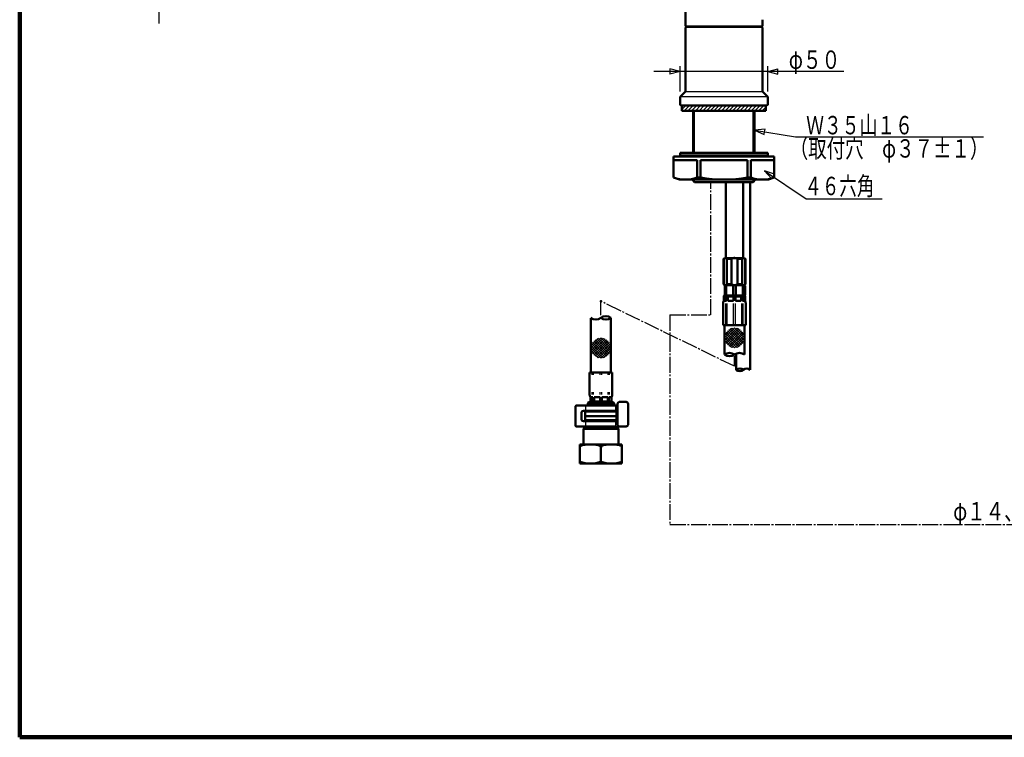
# Model space of a CAD drawing. Extents: x -589 to 592, y -417 to 413.
# Drawn here: x -560 to 2, y -417 to -7 of the extents above; entities that cross this region are included whole.
import ezdxf
from ezdxf.enums import TextEntityAlignment as Align

# ---------------------------------------------------------------- set-up
doc = ezdxf.new("R2010")
doc.units = 0
doc.header["$MEASUREMENT"] = 0
doc.linetypes.add('CENTER', pattern=[12, 9, -1, 1, -1])
for name, color, linetype in [('1', 2, 'CONTINUOUS'), ('2', 3, 'CONTINUOUS'), ('3', 4, 'CONTINUOUS')]:
    doc.layers.add(name, color=color, linetype=linetype)
doc.styles.get("Standard").update_dxf_attribs({"font": 'txt', "bigfont": 'BIGFONT'})
doc.dimstyles.get("Standard").update_dxf_attribs({"dimscale": 3, "dimtxt": 3.5, "dimasz": 2, "dimexe": 2, "dimexo": 1, "dimgap": 0.5, "dimtad": 1, "dimdec": 3, "dimzin": 0, "dimdsep": 46, "dimtxsty": 'STANDARD', "dimcen": 0.09, "dimadec": 0, "dimazin": 0, "dimtfac": 1, "dimtdec": 4, "dimtofl": 0, "dimtmove": 0, "dimatfit": 3, "dimfxl": 1, "dimtolj": 1, "dimtzin": 0, "dimarcsym": 0})

# ---------------------------------------------------------------- blocks, each defined once
blk = doc.blocks.new('*D11')
at = {"layer": '3', "lineweight": 25}
for p, q in [((-89.172489, -36.993523), (-197.672489, -36.993523)), ((-182.672489, -36.993523), (-188.468044, -35.440608)), ((-188.468044, -35.440608), (-188.468044, -38.546437)), ((-182.672489, -36.993523), (-188.468044, -38.546437)), ((-182.672489, -48.426518), (-182.672489, -33.993523)), ((-132.672489, -48.426518), (-132.672489, -33.993523)), ((-132.672489, -36.993523), (-126.876934, -35.440608)), ((-132.672489, -36.993523), (-126.876934, -38.546437)), ((-126.876934, -38.546437), (-126.876934, -35.440608))]:
    blk.add_line(p, q, dxfattribs=at)
blk.add_text('φ５０', height=10.5, dxfattribs=at).set_placement((-120.672489, -35.493523), (-91.272489, -35.493523), align=Align.FIT)

msp = doc.modelspace()

# ---------------------------------------------------------------- hatches: boundary and pattern name
at = {"layer": '2', "lineweight": 25}
h = msp.add_hatch(dxfattribs=at)
h.set_pattern_fill('_U', color=256, angle=45, style=0, pattern_type=0)
h.set_pattern_definition([(45, (0, 0), (-1.06066, 1.06066), [])])
h.paths.add_polyline_path([(-133.679221, -59.425677), (-157.672489, -59.425677), (-181.665757, -59.425677), (-181.665757, -56.426518), (-157.672489, -56.426518), (-133.679221, -56.426518)])

# ---------------------------------------------------------------- linework, layer by layer
at = {"layer": '1', "lineweight": 100}
for p, q in [((-559.532355, 412.543151), (-559.532355, -416.957822)), ((-559.532355, -416.957822), (592.473578, -416.957822))]:
    msp.add_line(p, q, dxfattribs=at)
at = {"layer": '2', "linetype": 'CENTER', "lineweight": 25}
for p, q in [((-479.883994, -9.555962), (-479.883994, 329.77691)), ((-165.172489, -175.921115), (-165.172489, -100.167103)), ((-151.643579, -205.224131), (-227.884588, -168.130609)), ((-227.884588, -175.970356), (-227.884588, -168.130609)), ((-188.45941, -175.921115), (-188.45941, -295.426694)), ((-188.45941, -175.921115), (-165.172489, -175.921115)), ((-151.643579, -205.224131), (-151.643579, -199.517365)), ((-188.45941, -295.426694), (281.763391, -295.426694))]:
    msp.add_line(p, q, dxfattribs=at)
at = {"layer": '2', "lineweight": 50}
for p, q in [((-179.672489, -10.926518), (-179.672489, 67.073482)), ((-179.672489, -10.926518), (-179.172489, -11.426518)), ((-135.672489, -10.926518), (-136.172489, -11.426518)), ((-135.672489, -10.926518), (-135.672489, -7.426518)), ((-179.172489, -11.426518), (-179.672489, -11.926518)), ((-179.672489, -11.926518), (-179.672489, -48.426518)), ((-178.372489, -11.426518), (-179.172489, -11.426518)), ((-179.172489, -11.426518), (-177.67249, -11.426518)), ((-136.172489, -11.426518), (-179.172489, -11.426518)), ((-136.172489, -11.426518), (-135.672489, -11.926518)), ((-135.672489, -11.926518), (-135.672489, -48.426518)), ((-182.672489, -51.426518), (-179.672489, -48.426518)), ((-132.672489, -51.426518), (-135.672489, -48.426518)), ((-182.672489, -51.426518), (-182.672489, -55.926518)), ((-182.672489, -55.926518), (-182.172489, -56.426518)), ((-132.672489, -55.926518), (-133.172489, -56.426518)), ((-132.672489, -51.426518), (-132.672489, -55.926518)), ((-182.172489, -56.426518), (-157.672489, -56.426518)), ((-181.665757, -56.426518), (-181.665757, -59.425677)), ((-181.665757, -59.425677), (-157.672489, -59.425677)), ((-175.172489, -83.423433), (-175.172489, -59.425677)), ((-133.172489, -56.426518), (-157.672489, -56.426518)), ((-133.679221, -59.425677), (-157.672489, -59.425677)), ((-140.172489, -83.423433), (-140.172489, -59.425677)), ((-133.679221, -56.426518), (-133.679221, -59.425677)), ((-182.665476, -83.423433), (-151.643579, -83.423433)), ((-182.665476, -84.923012), (-182.665476, -83.423433)), ((-132.679502, -83.423433), (-151.643579, -83.423433)), ((-132.679502, -84.923012), (-132.679502, -83.423433)), ((-128.984432, -85.423012), (-186.3603, -85.423012)), ((-186.3603, -97.458802), (-186.3603, -85.423012)), ((-172.961277, -87.629776), (-186.3603, -87.629776)), ((-175.272489, -84.923012), (-182.672489, -84.923012)), ((-182.672489, -85.423012), (-182.672489, -84.923012)), ((-182.672489, -85.423012), (-132.672489, -85.423012)), ((-182.665476, -84.923012), (-151.643579, -84.923012)), ((-172.961277, -97.458802), (-172.961277, -87.629776)), ((-171.050163, -97.458802), (-171.050163, -87.629776)), ((-144.29457, -87.629776), (-171.050163, -87.629776)), ((-132.679502, -84.923012), (-151.643579, -84.923012)), ((-144.29457, -97.458802), (-144.29457, -87.629776)), ((-142.383456, -97.458802), (-142.383456, -87.629776)), ((-128.984432, -87.629776), (-142.383456, -87.629776)), ((-140.072489, -84.923012), (-132.672489, -84.923012)), ((-132.672489, -85.423012), (-132.672489, -84.923012)), ((-128.984432, -97.458802), (-128.984432, -85.423012)), ((-183.050154, -98.663597), (-186.3603, -97.458802)), ((-132.294578, -98.663597), (-183.050154, -98.663597)), ((-175.172489, -99.417103), (-175.172489, -98.663597)), ((-175.172489, -99.417103), (-174.422489, -100.167103)), ((-174.422489, -100.167103), (-157.672489, -100.167103)), ((-171.050163, -97.458802), (-172.961277, -97.458802)), ((-157.672489, -100.167103), (-140.922489, -100.167103)), ((-156.643489, -143.426632), (-156.643489, -100.167103)), ((-146.643489, -143.426737), (-146.643489, -100.167103)), ((-142.383456, -97.458802), (-144.29457, -97.458802)), ((-142.67227, -100.167103), (-142.67227, -207.22403)), ((-140.172489, -99.417103), (-140.922489, -100.167103)), ((-140.172489, -99.417103), (-140.172489, -98.663597)), ((-132.294578, -98.663597), (-128.984432, -97.458802)), ((-157.39367, -143.426737), (-157.89367, -143.926737)), ((-157.89367, -143.926737), (-157.89367, -158.426737)), ((-157.89367, -143.926737), (-157.714822, -143.926737)), ((-157.714822, -143.926737), (-157.714822, -158.426737)), ((-151.643579, -143.426737), (-157.39367, -143.426737)), ((-155.964822, -143.926737), (-155.964822, -158.426737)), ((-155.964822, -143.926737), (-153.39367, -143.926737)), ((-153.39367, -143.926737), (-153.39367, -158.426737)), ((-145.89367, -143.426737), (-151.64367, -143.426737)), ((-149.893308, -143.926737), (-149.893308, -158.426737)), ((-147.322156, -143.926737), (-149.893308, -143.926737)), ((-147.322156, -143.926737), (-147.322156, -158.426737)), ((-145.39367, -143.926737), (-145.89367, -143.426737)), ((-145.393308, -143.926737), (-145.572156, -143.926737)), ((-145.572156, -143.926737), (-145.572156, -158.426737)), ((-145.39367, -143.926737), (-145.39367, -158.426737)), ((-157.39367, -158.926737), (-157.89367, -158.426737)), ((-157.89367, -158.426737), (-157.714822, -158.426737)), ((-151.643579, -158.926737), (-157.39367, -158.926737)), ((-157.143124, -158.926632), (-157.143124, -164.826632)), ((-156.46978, -164.826632), (-156.46978, -158.926632)), ((-155.964822, -158.426737), (-153.39367, -158.426737)), ((-152.316468, -158.926632), (-152.316468, -164.826632)), ((-151.643398, -158.926737), (-145.893308, -158.926737)), ((-150.96978, -158.926737), (-150.96978, -164.826632)), ((-147.322156, -158.426737), (-149.893308, -158.426737)), ((-146.816468, -164.826632), (-146.816468, -158.926737)), ((-145.89367, -158.926737), (-146.64367, -158.926737)), ((-145.64367, -159.215307), (-146.14367, -158.926632)), ((-146.143124, -158.926737), (-146.143124, -164.826632)), ((-145.39367, -158.426737), (-145.89367, -158.926737)), ((-145.64367, -164.537957), (-145.64367, -159.215307)), ((-145.393308, -158.426737), (-145.572156, -158.426737)), ((-157.643124, -167.826632), (-157.643124, -165.026632)), ((-157.643124, -165.326632), (-156.224561, -165.326632)), ((-157.643124, -167.826632), (-156.224561, -167.826632)), ((-157.622255, -167.826632), (-157.622255, -165.326632)), ((-157.443124, -164.826632), (-145.843124, -164.826632)), ((-146.143124, -164.826632), (-157.143124, -164.826632)), ((-156.224561, -167.826632), (-156.224561, -165.326632)), ((-155.517455, -167.826632), (-155.517455, -165.326632)), ((-155.517455, -165.326632), (-152.143124, -165.326632)), ((-155.517455, -167.826632), (-152.143124, -167.826632)), ((-152.143124, -167.826632), (-152.143124, -165.326632)), ((-151.143124, -167.826632), (-151.143124, -165.326632)), ((-151.143124, -165.326632), (-147.768794, -165.326632)), ((-151.143124, -167.826632), (-147.768794, -167.826632)), ((-147.768794, -167.826632), (-147.768794, -165.326632)), ((-147.061687, -167.826632), (-147.061687, -165.326632)), ((-147.061687, -165.326632), (-145.643124, -165.326632)), ((-147.061687, -167.826632), (-145.643124, -167.826632)), ((-145.64367, -164.537957), (-146.14367, -164.826632)), ((-145.663994, -167.826632), (-145.663994, -165.326632)), ((-145.643124, -167.826632), (-145.643124, -165.026632)), ((-158.143124, -181.826632), (-158.143124, -169.326632)), ((-145.143124, -181.826632), (-145.143124, -169.326632)), ((-233.634155, -208.768802), (-233.634155, -177.666568)), ((-222.134155, -208.768802), (-222.134155, -177.573497)), ((-158.144034, -181.826632), (-145.144034, -181.826632)), ((-157.394034, -198.573924), (-157.394034, -181.826632)), ((-145.894034, -198.534225), (-145.894034, -181.826632)), ((-150.67227, -197.993709), (-150.67227, -207.25795)), ((-234.384155, -208.768802), (-221.384155, -208.768802)), ((-234.384155, -208.768802), (-234.384155, -221.268802)), ((-221.384155, -208.768802), (-221.384155, -221.268802)), ((-232.465592, -222.768802), (-233.884155, -222.768802)), ((-233.884155, -222.768802), (-233.884155, -225.568802)), ((-233.863286, -222.768802), (-233.863286, -225.268802)), ((-232.465592, -222.768802), (-232.465592, -225.268802)), ((-228.384155, -222.768802), (-231.758486, -222.768802)), ((-231.758486, -222.768802), (-231.758486, -225.268802)), ((-228.384155, -222.768802), (-228.384155, -225.268802)), ((-224.009825, -222.768802), (-227.384155, -222.768802)), ((-227.384155, -222.768802), (-227.384155, -225.268802)), ((-224.009825, -222.768802), (-224.009825, -225.268802)), ((-221.884155, -222.768802), (-223.302718, -222.768802)), ((-223.302718, -222.768802), (-223.302718, -225.268802)), ((-221.905025, -222.768802), (-221.905025, -225.268802)), ((-221.884155, -222.768802), (-221.884155, -225.568802)), ((-242.383702, -239.068802), (-242.383702, -228.068802)), ((-220.384155, -227.568802), (-241.883702, -227.568802)), ((-234.884155, -225.768802), (-235.384155, -226.268802)), ((-220.384155, -226.268802), (-235.384155, -226.268802)), ((-235.384155, -227.568802), (-235.384155, -226.268802)), ((-220.884155, -225.768802), (-234.884155, -225.768802)), ((-232.465592, -225.268802), (-233.884155, -225.268802)), ((-228.384155, -225.268802), (-231.758486, -225.268802)), ((-224.009825, -225.268802), (-227.384155, -225.268802)), ((-221.884155, -225.268802), (-223.302718, -225.268802)), ((-220.384155, -226.268802), (-220.884155, -225.768802)), ((-220.384155, -227.568802), (-220.384155, -226.268802)), ((-218.383702, -227.568802), (-220.384155, -227.568802)), ((-218.383702, -238.568802), (-218.383702, -226.568802)), ((-213.383702, -225.568802), (-217.383702, -225.568802)), ((-212.383702, -238.568802), (-212.383702, -226.568802)), ((-238.883702, -231.568802), (-238.883702, -235.568802)), ((-220.384155, -230.568802), (-237.883702, -230.568802)), ((-236.884155, -233.968802), (-236.684155, -233.768802)), ((-236.884155, -233.968802), (-236.884155, -235.968802)), ((-236.884155, -235.968802), (-218.884155, -235.968802)), ((-236.784155, -233.768802), (-236.784155, -230.968802)), ((-218.984155, -230.968802), (-236.784155, -230.968802)), ((-218.984155, -233.768802), (-236.784155, -233.768802)), ((-235.384155, -230.968802), (-235.384155, -230.568802)), ((-235.384155, -236.568802), (-235.384155, -235.968802)), ((-218.383702, -230.568802), (-220.384155, -230.568802)), ((-220.384155, -230.968802), (-220.384155, -230.568802)), ((-220.384155, -236.568802), (-220.384155, -235.968802)), ((-219.084155, -233.768802), (-218.884155, -233.968802)), ((-218.984155, -233.768802), (-218.984155, -230.968802)), ((-218.884155, -233.968802), (-218.884155, -235.968802)), ((-220.384155, -239.568802), (-241.883702, -239.568802)), ((-237.884588, -240.968138), (-237.884588, -249.768846)), ((-236.884034, -239.968138), (-237.884034, -240.968138)), ((-236.884034, -239.968138), (-237.884034, -240.968138)), ((-217.884034, -240.968138), (-237.884034, -240.968138)), ((-220.384155, -236.568802), (-237.883702, -236.568802)), ((-236.884034, -239.968138), (-218.884034, -239.968138)), ((-235.384034, -239.968138), (-235.384034, -239.568138)), ((-218.383702, -236.568802), (-220.384155, -236.568802)), ((-213.383702, -239.568802), (-220.384155, -239.568802)), ((-220.384034, -239.968138), (-220.384034, -239.568138)), ((-218.884034, -239.968138), (-217.884034, -240.968138)), ((-218.884034, -239.968138), (-217.884034, -240.968138)), ((-217.884588, -240.968138), (-217.884588, -249.768846)), ((-239.884588, -249.768846), (-215.884588, -249.768846)), ((-239.884588, -260.768846), (-239.884588, -249.768846)), ((-227.884588, -250.768723), (-227.884588, -259.768969)), ((-215.884588, -260.768846), (-215.884588, -249.768846)), ((-239.884588, -260.768846), (-215.884588, -260.768846))]:
    msp.add_line(p, q, dxfattribs=at)
at = {"layer": '2', "lineweight": 25}
for p, q in [((-179.672489, -10.926518), (-135.672489, -10.926518)), ((-135.672489, -11.926518), (-179.672489, -11.926518)), ((-179.672489, -48.426518), (-135.672489, -48.426518)), ((-132.672489, -51.426518), (-182.672489, -51.426518)), ((-182.672489, -55.926518), (-132.672489, -55.926518)), ((-174.382489, -83.423433), (-174.382489, -59.425677)), ((-140.962489, -83.423433), (-140.962489, -59.425677)), ((-174.382489, -100.167103), (-174.382489, -98.663597)), ((-140.962489, -100.167103), (-140.962489, -98.663597)), ((-146.643489, -143.626737), (-146.61867, -143.626737)), ((-158.123865, -181.826632), (-158.123865, -169.326632)), ((-156.579253, -181.826632), (-156.579253, -169.326632)), ((-155.872147, -181.826632), (-155.872147, -169.326632)), ((-152.143124, -181.826632), (-152.143124, -169.326632)), ((-151.143124, -181.826632), (-151.143124, -169.326632)), ((-147.414102, -181.826632), (-147.414102, -169.326632)), ((-146.706995, -181.826632), (-146.706995, -169.326632)), ((-145.162384, -181.826632), (-145.162384, -169.326632)), ((-151.551631, -183.227869), (-157.393292, -189.06953)), ((-150.296746, -183.387197), (-157.233964, -190.324416)), ((-153.171771, -183.433795), (-157.187366, -187.44939)), ((-149.24626, -183.750925), (-156.870236, -191.374901)), ((-148.347237, -184.266116), (-156.355046, -192.273924)), ((-147.57817, -193.042991), (-155.709898, -184.911263)), ((-147.57817, -184.911263), (-155.709898, -193.042991)), ((-146.933023, -192.273924), (-154.940832, -184.266116)), ((-146.417833, -191.374901), (-154.041809, -183.750925)), ((-146.054105, -190.324416), (-152.991323, -183.387197)), ((-145.894777, -189.06953), (-151.736438, -183.227869)), ((-146.100703, -187.44939), (-150.116298, -183.433795)), ((-227.791775, -189.070061), (-233.633436, -194.911722)), ((-226.53689, -189.229389), (-233.474108, -196.166608)), ((-229.411915, -189.275988), (-233.42751, -193.291582)), ((-225.486405, -189.593118), (-233.11038, -197.217093)), ((-224.587381, -190.108308), (-232.59519, -198.116116)), ((-223.818315, -198.885183), (-231.950043, -190.753455)), ((-223.818315, -190.753455), (-231.950043, -198.885183)), ((-223.173168, -198.116116), (-231.180976, -190.108308)), ((-222.657977, -197.217093), (-230.281953, -189.593118)), ((-222.294249, -196.166608), (-229.231468, -189.229389)), ((-222.134921, -194.911722), (-227.976582, -189.070061)), ((-222.340847, -193.291582), (-226.356442, -189.275988)), ((-151.551631, -194.726384), (-157.393292, -188.884723)), ((-150.296746, -194.567056), (-157.233964, -187.629838)), ((-153.171771, -194.520458), (-157.187366, -190.504863)), ((-149.24626, -194.203328), (-156.870236, -186.579353)), ((-148.347237, -193.688138), (-156.355046, -185.680329)), ((-146.933023, -185.680329), (-154.940832, -193.688138)), ((-146.417833, -186.579353), (-154.041809, -194.203328)), ((-146.054105, -187.629838), (-152.991323, -194.567056)), ((-145.894777, -188.884723), (-151.736438, -194.726384)), ((-146.100703, -190.504863), (-150.116298, -194.520458)), ((-227.791775, -200.568576), (-233.633436, -194.726916)), ((-226.53689, -200.409248), (-233.474108, -193.47203)), ((-229.411915, -200.36265), (-233.42751, -196.347056)), ((-225.486405, -200.04552), (-233.11038, -192.421545)), ((-224.587381, -199.53033), (-232.59519, -191.522521)), ((-223.173168, -191.522521), (-231.180976, -199.53033)), ((-222.657977, -192.421545), (-230.281953, -200.04552)), ((-222.294249, -193.47203), (-229.231468, -200.409248)), ((-222.134921, -194.726916), (-227.976582, -200.568576)), ((-222.340847, -196.347056), (-226.356442, -200.36265)), ((-232.820284, -210.018802), (-232.820284, -208.768802)), ((-232.113178, -210.018802), (-232.113178, -208.768802)), ((-228.384155, -210.018802), (-228.384155, -208.768802)), ((-227.384155, -210.018802), (-227.384155, -208.768802)), ((-223.655133, -210.018802), (-223.655133, -208.768802)), ((-222.948026, -210.018802), (-222.948026, -208.768802)), ((-221.403415, -208.768802), (-221.403415, -221.268802)), ((-232.820284, -221.268802), (-232.820284, -220.018802)), ((-232.113178, -221.268802), (-232.113178, -220.018802)), ((-228.384155, -221.268802), (-228.384155, -220.018802)), ((-227.384155, -221.268802), (-227.384155, -220.018802)), ((-223.655133, -221.268802), (-223.655133, -220.018802)), ((-222.948026, -221.268802), (-222.948026, -220.018802)), ((-236.384155, -230.568802), (-236.384155, -227.568802)), ((-219.384155, -230.568802), (-219.384155, -227.568802)), ((-236.384155, -239.568802), (-236.384155, -236.568802)), ((-219.384155, -239.568802), (-219.384155, -236.568802))]:
    msp.add_line(p, q, dxfattribs=at)
at = {"layer": '2', "lineweight": 50}
for centre, radius, start, end in [((-179.660789, -79.434185), 19.229412, 249.610566, 290.389434), ((-157.672366, -23.789025), 74.874572, 259.707733, 280.292267), ((-135.683944, -79.434185), 19.229412, 249.610566, 290.389434), ((-156.839822, -144.442362), 1.015625, 30.510237, 149.489763), ((-151.64367, -146.739237), 3.3125, 90, 121.890792), ((-151.643308, -146.739237), 3.3125, 58.109208, 90), ((-146.447156, -144.442362), 1.015625, 30.510237, 149.489763), ((-156.839822, -157.911112), 1.015625, 210.510237, 329.489763), ((-151.64367, -155.614237), 3.3125, 238.109208, 270), ((-151.643308, -155.614237), 3.3125, 270, 301.890792), ((-146.447156, -157.911112), 1.015625, 210.510237, 329.489763), ((-155.643124, -169.326632), 2.5, 143.130102, 180), ((-157.443124, -165.026632), 0.2, 90, 180), ((-145.843124, -165.026632), 0.2, 0, 90), ((-147.643124, -169.326632), 2.5, 0, 36.869898), ((-230.759372, -173.740452), 4.791306, 233.130102, 306.869898), ((-225.009805, -181.406542), 4.791306, 53.130102, 126.869898), ((-225.009805, -173.740452), 4.791306, 233.130102, 306.869898), ((-154.519034, -202.395977), 4.791667, 53.130102, 126.869898), ((-154.519034, -194.72931), 4.791667, 233.130102, 306.869898), ((-148.769034, -202.395977), 4.791667, 53.130102, 126.869898), ((-148.67227, -209.912577), 3.333333, 53.130102, 126.869898), ((-148.67227, -204.579244), 3.333333, 233.130102, 306.869898), ((-144.67227, -209.912577), 3.333333, 53.130102, 126.869898), ((-231.884155, -221.268802), 2.5, 180, 216.869898), ((-223.884155, -221.268802), 2.5, 323.130102, 360), ((-241.883702, -228.068802), 0.5, 90, 180), ((-233.684155, -225.568802), 0.2, 180, 270), ((-222.084155, -225.568802), 0.2, 270, 360), ((-217.383702, -226.568802), 1, 90, 180), ((-213.383702, -226.568802), 1, 0, 90), ((-237.883702, -231.568802), 1, 90, 180), ((-237.883702, -235.568802), 1, 180, 270), ((-241.883702, -239.068802), 0.5, 180, 270), ((-217.383702, -238.568802), 1, 180, 270), ((-213.383702, -238.568802), 1, 270, 360), ((-233.884588, -268.271003), 18.502157, 71.077645, 108.922355), ((-221.884588, -268.271003), 18.502157, 71.077645, 108.922355), ((-233.884588, -242.266689), 18.502157, 251.077645, 288.922355), ((-221.884588, -242.266689), 18.502157, 251.077645, 288.922355)]:
    msp.add_arc(centre, radius, start, end, dxfattribs=at)
for p in [(-151.64367, -143.426737), (-227.884588, -168.130609), (-227.884588, -168.130609), (-227.884588, -251.268802)]:
    msp.add_point(p, dxfattribs=at)
at = {"layer": '3', "lineweight": 25}
for p, q in [((-134.203662, -69.825296), (-140.172489, -70.436116)), ((-140.172489, -70.436116), (-134.697923, -72.891544)), ((-134.697923, -72.891544), (-134.450792, -71.35842)), ((-134.450792, -71.35842), (-134.203662, -69.825296)), ((-128.775489, -95.565949), (-134.446472, -93.606369)), ((-134.446472, -93.606369), (-130.515047, -98.138907)), ((-130.515047, -98.138907), (-129.645268, -96.852428)), ((-129.645268, -96.852428), (-128.775489, -95.565949))]:
    msp.add_line(p, q, dxfattribs=at)
for points in [[(-140.172489, -70.436116), (-116.922918, -74.18381), (-9.493383, -74.18381)], [(-134.446472, -93.606369), (-110.686615, -109.670235), (-67.359924, -109.670235)]]:
    msp.add_lwpolyline(points, dxfattribs=at)

# ---------------------------------------------------------------- texts
at = {"layer": '3', "lineweight": 50}
for s, p, p2 in [('Ｗ３５山１６', (-110.735876, -72.8721), (-49.835876, -72.8721)), ('（取付穴\u3000φ３７±１）', (-120.128546, -86.145186), (-6.728546, -86.145186)), ('４６六角', (-111.734825, -107.57489), (-71.834825, -107.57489)), ('φ１４、Ｌ＝１４００', (-26.845264, -293.177902), (76.054736, -293.177902))]:
    msp.add_text(s, height=10.5, dxfattribs=at).set_placement(p, p2, align=Align.FIT)

# ---------------------------------------------------------------- dimensions: what is measured, and where the dimension line sits
at = {"layer": '3', "lineweight": 25}
dim = msp.add_aligned_dim(p1=(-132.672489, -51.426518), p2=(-182.672489, -51.426518), distance=-14.432995, dimstyle='Standard', dxfattribs=at)
dim.commit()
dim.dimension.update_dxf_attribs({"geometry": '*D11', "text_midpoint": (-104.922489, -30.243523)})

doc.saveas('drawing.dxf')
